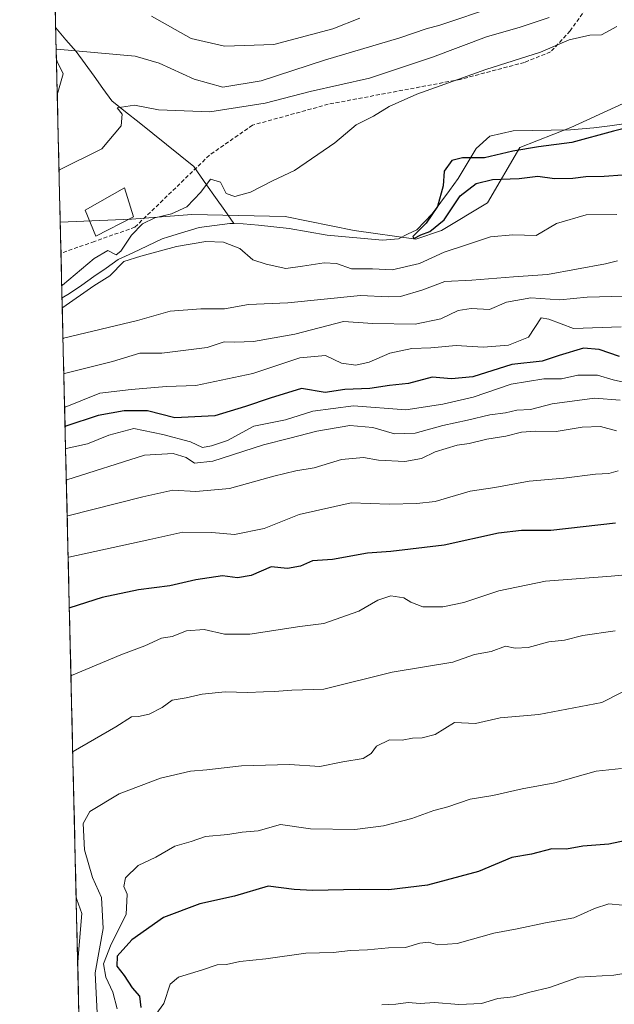
# Model space of a CAD drawing. Units: metres. Extents: x 661865 to 665328, y 4737272 to 4739666.
# Drawn here: x 661876 to 662028, y 4738460 to 4738712 of the extents above; entities that cross this region are included whole.
import ezdxf

# ---------------------------------------------------------------- set-up
doc = ezdxf.new("R2010")
doc.units = ezdxf.units.M
doc.header["$MEASUREMENT"] = 0
doc.linetypes.add('TRAZOSX2', pattern=[1.5, 1, -0.5])
for name, color, linetype, lineweight in [('Arbolado forestal CxS', 92, 'Continuous', 0), ('Corriente natural lineal', 142, 'Continuous', 13), ('Curva de nivel maestra', 36, 'Continuous', 30), ('Curva de nivel normal', 36, 'Continuous', 0), ('Edificación', 1, 'Continuous', 13), ('Edificación Cxs', 1, 'Continuous', 13), ('Municipio CxS', 142, 'Continuous', 0), ('Senda', 19, 'TRAZOSX2', 0)]:
    doc.layers.add(name, color=color, linetype=linetype, lineweight=lineweight)

# ---------------------------------------------------------------- blocks, each defined once
blk = doc.blocks.new('*U150')
at = {"layer": 'Arbolado forestal CxS', "color": 92, "linetype": 'Continuous', "lineweight": 0}
blk.add_polyline3d([(661897.21, 4738206.12, 939.94), (661886.53, 4738659.88, 832.34), (661904.75, 4738660.64, 829.5), (661920.24, 4738661.85, 828.1), (661944.18, 4738661.34, 827.32), (661961.84, 4738657.8, 825.89), (661977.63, 4738655.52, 828.25), (661984.21, 4738657.8, 829.05), (661995.99, 4738664.87, 828.24), (662004.23, 4738679.01, 824.17), (662017.34, 4738684.18, 824.83), (662049.38, 4738698.79, 825.62)], dxfattribs=at)
blk = doc.blocks.new('*U192')
at = {"layer": 'Curva de nivel normal', "color": 36, "linetype": 'Continuous', "lineweight": 0}
blk.add_polyline3d([(661896.06, 4738455.58, 890), (661895.45, 4738467.61, 890), (661897.55, 4738478.95, 890), (661897.06, 4738486.92, 890), (661894.76, 4738492.08, 890), (661892.77, 4738499.16, 890), (661892.41, 4738505.91, 890), (661894.14, 4738508.96, 890), (661901.61, 4738513.44, 890), (661912.24, 4738517.45, 890), (661919.9, 4738519.31, 890), (661924.1, 4738519.65, 890), (661932.98, 4738520.66, 890), (661945.29, 4738521.01, 890), (661953.04, 4738520.48, 890), (661958.95, 4738521.68, 890), (661964.13, 4738522.56, 890), (661966.15, 4738523.78, 890), (661967.5, 4738525.72, 890), (661970.91, 4738527.31, 890), (661974.12, 4738527.24, 890), (661976.78, 4738527.74, 890), (661979.23, 4738527.8, 890), (661982.57, 4738528.66, 890), (661987.56, 4738531.76, 890), (661992.89, 4738531.46, 890), (661999.22, 4738532.96, 890), (662009.14, 4738533.81, 890), (662025.24, 4738536.88, 890), (662030.48, 4738539.56, 890)], dxfattribs=at)
blk = doc.blocks.new('*U201')
at = {"layer": 'Curva de nivel normal', "color": 36, "linetype": 'Continuous', "lineweight": 0}
for points in [[(661886.22, 4738673.21, 835), (661886.37, 4738673.33, 835), (661897.16, 4738678.66, 835), (661902.1, 4738684.6, 835), (661902.37, 4738687.56, 835), (661901.08, 4738689.17, 835), (661905.51, 4738689.88, 835), (661911.68, 4738688.71, 835), (661924.82, 4738688.19, 835), (661939.02, 4738690.38, 835), (661950.57, 4738693.33, 835), (661965.78, 4738696.75, 835), (661981.9, 4738702.14, 835), (661995.75, 4738707.36, 835), (662004.31, 4738709.85, 835), (662011.74, 4738712.33, 835)], [(662029.3, 4738649.96, 835), (662026.22, 4738649.2, 835), (662011.32, 4738646.45, 835), (662002.62, 4738645.93, 835), (661991.99, 4738645.06, 835), (661985.03, 4738644.73, 835), (661979.43, 4738642.59, 835), (661973.7, 4738640.9, 835), (661970.57, 4738640.75, 835), (661963.4, 4738641.08, 835), (661944.84, 4738639.25, 835), (661934.74, 4738638.78, 835), (661928.59, 4738637.67, 835), (661922.51, 4738637.69, 835), (661914.66, 4738637.06, 835), (661906.27, 4738634.67, 835), (661887.38, 4738630.18, 835), (661887.23, 4738630.1, 835)]]:
    blk.add_polyline3d(points, dxfattribs=at)
blk = doc.blocks.new('*U203')
at = {"layer": 'Curva de nivel normal', "color": 36, "linetype": 'Continuous', "lineweight": 0}
for points in [[(661963.26, 4738712.16, 845), (661956.35, 4738709.44, 845), (661941.27, 4738705.44, 845), (661928.64, 4738704.98, 845), (661920.09, 4738706.97, 845), (661909.89, 4738712.66, 845)], [(661887.65, 4738612.45, 845), (661887.8, 4738612.51, 845), (661896.67, 4738616.06, 845), (661904.73, 4738617.06, 845), (661913.77, 4738617.77, 845), (661921.23, 4738618.1, 845), (661935.9, 4738621.12, 845), (661947.9, 4738625.18, 845), (661954.51, 4738625.72, 845), (661958.6, 4738623.75, 845), (661962.25, 4738623.25, 845), (661965.68, 4738624.05, 845), (661970.95, 4738626.36, 845), (661976.57, 4738627.54, 845), (661981.42, 4738627.69, 845), (661987.97, 4738628.3, 845), (661994.86, 4738627.84, 845), (662001.39, 4738628.39, 845), (662006.48, 4738630.42, 845), (662009.7, 4738635.4, 845), (662011.67, 4738635.06, 845), (662018, 4738632.69, 845), (662030.25, 4738633.08, 845)]]:
    blk.add_polyline3d(points, dxfattribs=at)
blk = doc.blocks.new('*U205')
at = {"layer": 'Curva de nivel normal', "color": 36, "linetype": 'Continuous', "lineweight": 0}
blk.add_polyline3d([(661887.9, 4738601.83, 855), (661888.05, 4738601.94, 855), (661893.46, 4738603.08, 855), (661898.94, 4738605.33, 855), (661905.37, 4738607.07, 855), (661912.79, 4738605.5, 855), (661919.9, 4738603.61, 855), (661923, 4738602.22, 855), (661925.26, 4738602.58, 855), (661929.37, 4738603.97, 855), (661936.1, 4738607.62, 855), (661944.27, 4738609.28, 855), (661951.19, 4738611.5, 855), (661961.69, 4738612.85, 855), (661975.08, 4738611.8, 855), (661984.53, 4738613.24, 855), (661992.34, 4738615.06, 855), (662002.01, 4738618.4, 855), (662010.37, 4738619.74, 855), (662014.95, 4738619.81, 855), (662019.14, 4738620.7, 855), (662024.15, 4738620.75, 855), (662028.17, 4738619.49, 855), (662030.82, 4738618.94, 855)], dxfattribs=at)
blk = doc.blocks.new('*U210')
at = {"layer": 'Curva de nivel normal', "color": 36, "linetype": 'Continuous', "lineweight": 0}
blk.add_polyline3d([(661888.3, 4738584.59, 865), (661888.45, 4738584.66, 865), (661907.7, 4738589.59, 865), (661915.33, 4738591.28, 865), (661921.23, 4738590.95, 865), (661929.9, 4738591.69, 865), (661941.23, 4738594.84, 865), (661946.9, 4738596.24, 865), (661951.57, 4738597.01, 865), (661958.57, 4738599.15, 865), (661964.23, 4738599.6, 865), (661968.04, 4738598.9, 865), (661974.79, 4738598.61, 865), (661979.04, 4738599.38, 865), (661982.57, 4738601.09, 865), (661988.21, 4738602.8, 865), (661991.29, 4738603.18, 865), (661995.84, 4738604.32, 865), (662000.71, 4738605.06, 865), (662004.72, 4738606.08, 865), (662008.24, 4738606.4, 865), (662013.57, 4738606.3, 865), (662020.27, 4738607.41, 865), (662024.89, 4738607.56, 865), (662029.02, 4738606.47, 865)], dxfattribs=at)
blk = doc.blocks.new('*U213')
at = {"layer": 'Curva de nivel normal', "color": 36, "linetype": 'Continuous', "lineweight": 0}
blk.add_polyline3d([(662034.88, 4738569.91, 880), (662027.7, 4738569.26, 880), (662010.84, 4738567.95, 880), (661998.89, 4738565.48, 880), (661989.89, 4738562.46, 880), (661984.56, 4738561.39, 880), (661979.41, 4738561.39, 880), (661976.3, 4738562.58, 880), (661974.55, 4738563.72, 880), (661971.18, 4738564.15, 880), (661967.87, 4738563.11, 880), (661962.98, 4738560.29, 880), (661954.07, 4738557.11, 880), (661947.94, 4738556.35, 880), (661935.11, 4738554.41, 880), (661928.61, 4738554.41, 880), (661923.4, 4738555.54, 880), (661918.88, 4738555.2, 880), (661915.22, 4738553.77, 880), (661912.48, 4738553.34, 880), (661908.23, 4738551.4, 880), (661902.03, 4738549.11, 880), (661889.41, 4738543.77, 880), (661889.27, 4738543.62, 880)], dxfattribs=at)
blk = doc.blocks.new('*U221')
at = {"layer": 'Curva de nivel normal', "color": 36, "linetype": 'Continuous', "lineweight": 0}
for points in [[(661998.03, 4738715.16, 840), (661983.75, 4738710.32, 840), (661980.27, 4738709.4, 840), (661973.48, 4738707.14, 840), (661954.23, 4738701.4, 840), (661937.99, 4738696.08, 840), (661928.2, 4738694.51, 840), (661920.81, 4738696.51, 840), (661911.82, 4738700.63, 840), (661905.71, 4738702.41, 840), (661885.65, 4738704.22, 840), (661885.49, 4738704.1, 840)], [(661885.55, 4738701.6, 840), (661885.72, 4738701.07, 840), (661887.26, 4738697.85, 840), (661885.91, 4738693.09, 840), (661885.76, 4738692.61, 840)], [(661887.44, 4738621.12, 840), (661887.6, 4738621.15, 840), (661899.9, 4738624.25, 840), (661906.9, 4738626.37, 840), (661912.57, 4738626.36, 840), (661924.13, 4738627.76, 840), (661928.54, 4738629.24, 840), (661931.23, 4738629.2, 840), (661936.07, 4738629.37, 840), (661946.58, 4738631.21, 840), (661959.07, 4738634.45, 840), (661966.58, 4738633.94, 840), (661977.44, 4738633.73, 840), (661984.06, 4738635.1, 840), (661988.5, 4738637.3, 840), (661991.82, 4738637.77, 840), (661996.53, 4738637.49, 840), (662000.84, 4738639.38, 840), (662007.12, 4738640.51, 840), (662014.5, 4738640.02, 840), (662021.54, 4738640.72, 840), (662030.89, 4738640.92, 840)]]:
    blk.add_polyline3d(points, dxfattribs=at)
blk = doc.blocks.new('*U227')
at = {"layer": 'Curva de nivel normal', "color": 36, "linetype": 'Continuous', "lineweight": 0}
for points in [[(661889.73, 4738524.05, 885), (661889.87, 4738524.31, 885), (661900.73, 4738530.68, 885), (661904.81, 4738533.24, 885), (661906.57, 4738533.26, 885), (661909.29, 4738533.86, 885), (661912.6, 4738535.63, 885), (661915.23, 4738537.46, 885), (661918.8, 4738538.06, 885), (661922.85, 4738538.98, 885), (661928.8, 4738539.6, 885), (661934.57, 4738539.41, 885), (661938.57, 4738539.62, 885), (661941.38, 4738539.68, 885), (661945.81, 4738540.04, 885), (661954.04, 4738540.3, 885), (661971.56, 4738544.68, 885), (661987.08, 4738547.19, 885), (661992.65, 4738549.19, 885), (661996.91, 4738549.9, 885), (662000.56, 4738551.32, 885), (662003.05, 4738550.77, 885), (662006.4, 4738550.95, 885), (662011.66, 4738552.39, 885), (662015.74, 4738552.8, 885), (662020.42, 4738554.03, 885), (662028.66, 4738555.2, 885)], [(661891, 4738470.23, 885), (661891.1, 4738471.62, 885), (661892.08, 4738482.8, 885), (661890.76, 4738486.39, 885), (661890.6, 4738487.01, 885)]]:
    blk.add_polyline3d(points, dxfattribs=at)
blk = doc.blocks.new('*U229')
at = {"layer": 'Curva de nivel normal', "color": 36, "linetype": 'Continuous', "lineweight": 0}
blk.add_polyline3d([(661909.4, 4738454.75, 905), (661913.04, 4738459.81, 905), (661914.64, 4738464.74, 905), (661916.8, 4738466.56, 905), (661922.93, 4738468.4, 905), (661926.71, 4738469.72, 905), (661929.1, 4738469.74, 905), (661932.56, 4738470.57, 905), (661939.18, 4738471.24, 905), (661949.46, 4738472.67, 905), (661956.48, 4738472.86, 905), (661960.87, 4738473.37, 905), (661965.23, 4738473.49, 905), (661970.6, 4738474.01, 905), (661975.01, 4738474.16, 905), (661978.6, 4738475.27, 905), (661980.9, 4738475.51, 905), (661983.23, 4738474.77, 905), (661988.23, 4738475.14, 905), (661997.56, 4738477.79, 905), (662003.56, 4738478.92, 905), (662010.83, 4738480.44, 905), (662018.12, 4738481.69, 905), (662023.41, 4738484.14, 905), (662027.04, 4738485.27, 905), (662030.56, 4738484.97, 905)], dxfattribs=at)
blk = doc.blocks.new('*U232')
at = {"layer": 'Curva de nivel normal', "color": 36, "linetype": 'Continuous', "lineweight": 0}
blk.add_polyline3d([(661888.55, 4738574.1, 870), (661888.7, 4738574.13, 870), (661909.5, 4738578.62, 870), (661917.93, 4738580.52, 870), (661925.34, 4738580.4, 870), (661931.17, 4738579.94, 870), (661938.78, 4738581.41, 870), (661947.72, 4738585, 870), (661961.04, 4738588.03, 870), (661970.8, 4738587.67, 870), (661977.9, 4738587.84, 870), (661982.56, 4738588.34, 870), (661991.56, 4738591, 870), (661997.89, 4738591.97, 870), (662006.64, 4738593.53, 870), (662015.54, 4738594.32, 870), (662023.64, 4738595.37, 870), (662027.02, 4738595.54, 870), (662029.42, 4738596.22, 870)], dxfattribs=at)
blk = doc.blocks.new('*U252')
at = {"layer": 'Curva de nivel normal', "color": 36, "linetype": 'Continuous', "lineweight": 0}
blk.add_polyline3d([(661901.1, 4738458.44, 895), (661899.98, 4738462.7, 895), (661898.2, 4738466.53, 895), (661897.64, 4738469.9, 895), (661899.56, 4738474.98, 895), (661903.43, 4738482.59, 895), (661903.67, 4738487.77, 895), (661902.8, 4738489.76, 895), (661903.24, 4738491.95, 895), (661906.51, 4738495.16, 895), (661910.99, 4738497.28, 895), (661915.84, 4738500.09, 895), (661920.04, 4738501.3, 895), (661923.69, 4738502.55, 895), (661929.42, 4738503.05, 895), (661933.11, 4738503.63, 895), (661937.23, 4738503.97, 895), (661942.97, 4738505.64, 895), (661950.6, 4738504.49, 895), (661962.03, 4738504.32, 895), (661969.33, 4738505.26, 895), (661976.57, 4738507.2, 895), (661982.25, 4738509.24, 895), (661985.79, 4738510.19, 895), (661991.56, 4738512.12, 895), (661997.38, 4738513.03, 895), (662004.82, 4738514.74, 895), (662013.26, 4738516.28, 895), (662023.79, 4738519.29, 895), (662030.3, 4738519.95, 895)], dxfattribs=at)
blk = doc.blocks.new('*U258')
at = {"layer": 'Curva de nivel normal', "color": 36, "linetype": 'Continuous', "lineweight": 0}
for points in [[(661886.91, 4738643.64, 830), (661887.07, 4738643.73, 830), (661895.23, 4738650.61, 830), (661898.73, 4738652.6, 830), (661900.86, 4738651.5, 830), (661902.07, 4738652.45, 830), (661904.8, 4738656.58, 830), (661907.57, 4738659.43, 830), (661910.71, 4738660.98, 830), (661915.01, 4738662, 830), (661918.94, 4738663.79, 830), (661922.51, 4738667.59, 830), (661925.05, 4738670.9, 830), (661927.56, 4738670.15, 830), (661929.06, 4738667.28, 830), (661931.23, 4738666.46, 830), (661935.23, 4738667.58, 830), (661940.9, 4738670.46, 830), (661946.57, 4738673.14, 830), (661956.84, 4738680.2, 830), (661962.34, 4738684.83, 830), (661966.81, 4738687.03, 830), (661970.76, 4738689.48, 830), (661977.87, 4738692.68, 830), (661995.58, 4738698.97, 830), (662009.56, 4738703.48, 830), (662016.89, 4738706.59, 830), (662022.22, 4738707.76, 830), (662025.22, 4738707.89, 830), (662029.07, 4738709.99, 830)], [(662029.1, 4738661.84, 830), (662021.23, 4738661.77, 830), (662013.64, 4738659.59, 830), (662008.44, 4738656.5, 830), (662002.44, 4738656.63, 830), (661996.78, 4738656.17, 830), (661990.89, 4738654.21, 830), (661984.9, 4738652.25, 830), (661978.57, 4738649.33, 830), (661971.57, 4738647.66, 830), (661966.54, 4738647.95, 830), (661961.14, 4738647.95, 830), (661957.28, 4738649.27, 830), (661954.15, 4738649.52, 830), (661948.59, 4738648.63, 830), (661944.31, 4738648.02, 830), (661939.26, 4738649.13, 830), (661935.88, 4738650.24, 830), (661932.49, 4738653.16, 830), (661928.33, 4738654.75, 830), (661923.79, 4738654.92, 830), (661916.31, 4738653.68, 830), (661907.2, 4738651.16, 830), (661902.81, 4738649.78, 830), (661899.25, 4738646.17, 830), (661895.16, 4738643.6, 830), (661887.2, 4738638.04, 830), (661887.05, 4738638, 830)]]:
    blk.add_polyline3d(points, dxfattribs=at)
blk = doc.blocks.new('*U259')
at = {"layer": 'Curva de nivel normal', "color": 36, "linetype": 'Continuous', "lineweight": 0}
blk.add_polyline3d([(661888.09, 4738593.84, 860), (661888.23, 4738593.92, 860), (661908.11, 4738600.2, 860), (661915.41, 4738600.65, 860), (661918.78, 4738599.6, 860), (661920.9, 4738598.19, 860), (661925.57, 4738598.69, 860), (661938.57, 4738602.86, 860), (661945.38, 4738604.56, 860), (661952.24, 4738606.4, 860), (661960.72, 4738607.86, 860), (661966.56, 4738607.32, 860), (661972.19, 4738605.67, 860), (661977.41, 4738605.87, 860), (661984.54, 4738607.81, 860), (661990.89, 4738609.15, 860), (661996.56, 4738610.51, 860), (662000.62, 4738611.09, 860), (662003.5, 4738611.76, 860), (662006.96, 4738611.92, 860), (662012.56, 4738613.37, 860), (662023.41, 4738614.81, 860), (662029.96, 4738614.28, 860)], dxfattribs=at)
blk = doc.blocks.new('*U263')
at = {"layer": 'Curva de nivel normal', "color": 36, "linetype": 'Continuous', "lineweight": 0}
blk.add_polyline3d([(662034.42, 4738468.02, 910), (662028.36, 4738467.05, 910), (662019.36, 4738466.52, 910), (662011.84, 4738463.85, 910), (662006.82, 4738462.65, 910), (662002.56, 4738461.5, 910), (661998.66, 4738461.06, 910), (661994.42, 4738459.76, 910), (661988.65, 4738459.48, 910), (661982.36, 4738460.02, 910), (661978.74, 4738459.8, 910), (661975.62, 4738460.01, 910), (661972.52, 4738459.58, 910), (661968.9, 4738459.47, 910)], dxfattribs=at)
blk = doc.blocks.new('*U265')
at = {"layer": 'Curva de nivel maestra', "color": 36, "linetype": 'Continuous', "lineweight": 30}
blk.add_polyline3d([(662032.66, 4738501.78, 900), (662027.07, 4738500.56, 900), (662020.36, 4738500.09, 900), (662016.18, 4738499.3, 900), (662012.43, 4738499.37, 900), (662007.21, 4738498.05, 900), (662002.22, 4738497.14, 900), (661993.7, 4738493.58, 900), (661980.63, 4738490.09, 900), (661970.7, 4738488.86, 900), (661963.06, 4738488.96, 900), (661951.16, 4738488.69, 900), (661946.48, 4738489.01, 900), (661939.78, 4738489.79, 900), (661931.17, 4738487.24, 900), (661922.32, 4738485.28, 900), (661913.01, 4738481.81, 900), (661904.84, 4738476.08, 900), (661901.08, 4738471.91, 900), (661900.98, 4738469.36, 900), (661902.86, 4738466.91, 900), (661904.92, 4738463.79, 900), (661906.82, 4738461.67, 900), (661907.14, 4738458.78, 900)], dxfattribs=at)
blk = doc.blocks.new('*U270')
at = {"layer": 'Curva de nivel maestra', "color": 36, "linetype": 'Continuous', "lineweight": 30}
blk.add_polyline3d([(662033.77, 4738684.61, 825), (662028.28, 4738683.22, 825), (662017.62, 4738680.32, 825), (662009.01, 4738679.18, 825), (662002.5, 4738678.08, 825), (661995.22, 4738676.38, 825), (661989.56, 4738676.34, 825), (661986.8, 4738675.7, 825), (661984.88, 4738672.98, 825), (661984.63, 4738669.17, 825), (661983.15, 4738663.94, 825), (661980.25, 4738659.61, 825), (661976.88, 4738656.25, 825), (661977.08, 4738655.71, 825), (661978.9, 4738656.65, 825), (661981.23, 4738657.52, 825), (661984.9, 4738660.51, 825), (661988.97, 4738666.64, 825), (661993.11, 4738669.81, 825), (661997.26, 4738670.86, 825), (662004.13, 4738671.12, 825), (662008.89, 4738671.67, 825), (662013.13, 4738671.07, 825), (662017.85, 4738671.14, 825), (662021.13, 4738671.61, 825), (662025.89, 4738671.66, 825), (662035.22, 4738672.37, 825)], dxfattribs=at)
blk = doc.blocks.new('*U272')
at = {"layer": 'Curva de nivel maestra', "color": 36, "linetype": 'Continuous', "lineweight": 30}
blk.add_polyline3d([(662028.74, 4738582.8, 875), (662012.21, 4738580.93, 875), (662004.68, 4738580.96, 875), (661998.81, 4738580.27, 875), (661984.9, 4738577.2, 875), (661971.23, 4738575.54, 875), (661965.23, 4738575.09, 875), (661956.23, 4738573.47, 875), (661951.12, 4738573.17, 875), (661948.11, 4738571.81, 875), (661944.78, 4738571.21, 875), (661940.57, 4738571.6, 875), (661935.4, 4738569.37, 875), (661931.9, 4738568.83, 875), (661928.07, 4738569.33, 875), (661921.23, 4738568.3, 875), (661914.57, 4738566.76, 875), (661906.57, 4738565.77, 875), (661897.25, 4738563.75, 875), (661889, 4738561.16, 875), (661888.86, 4738561.11, 875)], dxfattribs=at)
blk = doc.blocks.new('*U281')
at = {"layer": 'Curva de nivel maestra', "color": 36, "linetype": 'Continuous', "lineweight": 30}
blk.add_polyline3d([(662029.81, 4738625.52, 850), (662024.59, 4738627.26, 850), (662020.57, 4738627.64, 850), (662014.33, 4738625.75, 850), (662009.98, 4738624.26, 850), (662002.22, 4738623.46, 850), (661992.23, 4738620.29, 850), (661986.78, 4738619.79, 850), (661981.78, 4738620.16, 850), (661975.78, 4738618.6, 850), (661970.88, 4738618.03, 850), (661965.82, 4738617.28, 850), (661959.43, 4738617.06, 850), (661954.43, 4738616.26, 850), (661948.33, 4738617.27, 850), (661940.31, 4738614.83, 850), (661933.94, 4738612.7, 850), (661926.13, 4738610.31, 850), (661915.9, 4738609.79, 850), (661908.9, 4738611.59, 850), (661902.9, 4738611.57, 850), (661896.24, 4738610.4, 850), (661887.91, 4738607.61, 850), (661887.77, 4738607.48, 850)], dxfattribs=at)

msp = doc.modelspace()

# ---------------------------------------------------------------- linework, layer by layer
at = {"layer": 'Arbolado forestal CxS', "color": 92, "linetype": 'Continuous', "lineweight": 0}
for points in [[(662036.43, 4738728.24, 832.84), (662041.14, 4738709.4, 828.31), (662049.38, 4738698.79, 825.62), (662017.34, 4738684.18, 824.83), (662004.23, 4738679.01, 824.17), (661995.99, 4738664.87, 828.24), (661984.21, 4738657.8, 829.05), (661977.63, 4738655.52, 828.25), (661977.63, 4738655.52, 828.25), (661961.84, 4738657.8, 825.89), (661944.18, 4738661.34, 827.32), (661920.24, 4738661.85, 828.1), (661904.75, 4738660.64, 829.5), (661886.53, 4738659.88, 832.34), (661876.13, 4739101.76, 906.33)], [(661876.13, 4739101.76, 906.33), (661886.53, 4738659.88, 832.34)], [(662049.38, 4738698.79, 825.62), (662017.34, 4738684.18, 824.83), (662004.23, 4738679.01, 824.17), (661995.99, 4738664.87, 828.24), (661984.21, 4738657.8, 829.05), (661977.63, 4738655.52, 828.25), (661961.84, 4738657.8, 825.89), (661944.18, 4738661.34, 827.32), (661920.24, 4738661.85, 828.1), (661904.75, 4738660.64, 829.5), (661886.53, 4738659.88, 832.34)], [(662049.38, 4738698.79, 825.62), (662017.34, 4738684.18, 824.83), (662004.23, 4738679.01, 824.17), (661995.99, 4738664.87, 828.24), (661984.21, 4738657.8, 829.05), (661977.63, 4738655.52, 828.25), (661961.84, 4738657.8, 825.89), (661944.18, 4738661.34, 827.32), (661920.24, 4738661.85, 828.1), (661904.75, 4738660.64, 829.5), (661886.53, 4738659.88, 832.34)], [(661886.53, 4738659.88, 832.34), (661897.21, 4738206.12, 939.94)]]:
    msp.add_polyline3d(points, dxfattribs=at)
at = {"layer": 'Corriente natural lineal', "color": 142, "linetype": 'Continuous', "lineweight": 13}
for points in [[(661885.36, 4738709.64, 843.02), (661887.99, 4738706.61, 841.38), (661890.62, 4738703.59, 840.05), (661892.9, 4738700.44, 839.17), (661895.19, 4738697.3, 837.84), (661897.47, 4738694.15, 836.66), (661899.75, 4738691, 836), (661903.24, 4738688.19, 834.89), (661906.74, 4738685.39, 834.45), (661910.23, 4738682.58, 833.82), (661913.72, 4738679.77, 833.26), (661917.22, 4738676.97, 832.58), (661920.71, 4738674.16, 831.63), (661921.66, 4738672.82, 831.34), (661924, 4738669.5, 829.96), (661926.33, 4738666.18, 828.19), (661928.67, 4738662.86, 827.61), (661931, 4738659.54, 828.44)], [(661931, 4738659.54, 828.44), (661933.39, 4738659.51, 828.2), (661937.32, 4738659.11, 827.85), (661941.26, 4738658.7, 827.35), (661945.19, 4738658.3, 827.08), (661950.07, 4738657.44, 826.9), (661954.94, 4738656.57, 826.94), (661959.64, 4738656.13, 826.74), (661964.34, 4738655.7, 826.44), (661969.04, 4738655.26, 825.99), (661973.18, 4738655.67, 825.75), (661975.52, 4738656.82, 825.63), (661977.86, 4738657.97, 825.36), (661979.85, 4738659.99, 825.15), (661981.83, 4738662, 825.11), (661984.04, 4738665.02, 825.04), (661986.26, 4738668.03, 824.7), (661988.47, 4738671.05, 824.63), (661990.79, 4738674.91, 824.57), (661993.1, 4738678.76, 825.77), (661996.59, 4738681.94, 826.47), (661999.57, 4738682.6, 826.3), (662002.55, 4738683.26, 826.27), (662007.43, 4738683.35, 826.12), (662012.32, 4738683.44, 825.93), (662017.2, 4738683.53, 825.86), (662020.21, 4738683.78, 825.68), (662023.21, 4738684.03, 825.48), (662027.35, 4738684.59, 825.23), (662031.48, 4738685.14, 825.07)], [(661886.99, 4738640.53, 830.05), (661888.9, 4738641.6, 829.88), (661892.02, 4738643.78, 828.94), (661895.14, 4738645.95, 829.87), (661898.26, 4738648.13, 829.5), (661901.38, 4738650.3, 829.69), (661905.14, 4738652.07, 829.33), (661908.91, 4738653.84, 828.84), (661912.67, 4738655.61, 828.98), (661914.23, 4738656.1, 829.07), (661917.33, 4738657.07, 828.94), (661922.1, 4738658.56, 827.76), (661926.03, 4738659.06, 828.87), (661929.95, 4738659.55, 828.53), (661931, 4738659.54, 828.44)]]:
    msp.add_polyline3d(points, dxfattribs=at)
at = {"layer": 'Edificación', "color": 1, "linetype": 'Continuous', "lineweight": 13}
msp.add_polyline3d([(661905.3, 4738661.3, 831.3), (661895.6, 4738656.27, 831.39), (661892.92, 4738662.98, 832.5), (661902.96, 4738668.66, 832.78), (661905.3, 4738661.3, 831.3)], dxfattribs=at)
at = {"layer": 'Edificación Cxs', "color": 1, "linetype": 'Continuous', "lineweight": 13}
msp.add_polyline3d([(661905.3, 4738661.3, 831.3), (661895.6, 4738656.27, 831.39), (661892.92, 4738662.98, 832.5), (661902.96, 4738668.66, 832.78), (661905.3, 4738661.3, 831.3)], close=True, dxfattribs=at)
at = {"layer": 'Municipio CxS', "color": 142, "linetype": 'Continuous', "lineweight": 0}
msp.add_polyline3d([(661891.31, 4738456.82, 885.47), (661891.19, 4738461.81, 885.82), (661891.08, 4738466.81, 886.07), (661890.96, 4738471.8, 885.17), (661890.84, 4738476.8, 884.6), (661890.72, 4738481.79, 884.57), (661890.61, 4738486.78, 885.38), (661890.49, 4738491.78, 885.85), (661890.37, 4738496.77, 887.07), (661890.25, 4738501.77, 887.82), (661890.14, 4738506.76, 888.44), (661890.02, 4738511.76, 887.83), (661889.9, 4738516.75, 886.63), (661889.78, 4738521.74, 885.35), (661889.67, 4738526.74, 883.95), (661889.55, 4738531.73, 882.96), (661889.43, 4738536.73, 881.61), (661889.31, 4738541.72, 880.21), (661889.2, 4738546.72, 878.85), (661889.08, 4738551.71, 877.45), (661888.96, 4738556.71, 876.13), (661888.84, 4738561.7, 874.91), (661888.73, 4738566.69, 873.33), (661888.61, 4738571.69, 871.07), (661888.49, 4738576.68, 868.8), (661888.37, 4738581.68, 866.55), (661888.26, 4738586.67, 864.12), (661888.14, 4738591.67, 861.12), (661888.02, 4738596.66, 858.11), (661887.9, 4738601.66, 854.69), (661887.79, 4738606.65, 850.37), (661887.67, 4738611.64, 846.12), (661887.55, 4738616.64, 842.62), (661887.43, 4738621.63, 839.66), (661887.31, 4738626.63, 836.79), (661887.2, 4738631.62, 834.47), (661887.08, 4738636.62, 831.32), (661886.96, 4738641.61, 830.15), (661886.84, 4738646.6, 831.43), (661886.73, 4738651.6, 832.22), (661886.61, 4738656.59, 832.37), (661886.49, 4738661.59, 832.64), (661886.37, 4738666.58, 833.06), (661886.26, 4738671.58, 834.07), (661886.14, 4738676.57, 836.73), (661886.02, 4738681.57, 838.52), (661885.9, 4738686.56, 839.32), (661885.79, 4738691.55, 839.86), (661885.67, 4738696.55, 840.18), (661885.55, 4738701.54, 839.8), (661885.43, 4738706.54, 841.33), (661885.32, 4738711.53, 843.88), (661885.2, 4738716.53, 845.41)], dxfattribs=at)
at = {"layer": 'Senda', "color": 19, "linetype": 'TRAZOSX2', "lineweight": 0}
msp.add_lwpolyline([(662021.15, 4738714.55), (662017.14, 4738708.86), (662012.12, 4738703.5), (662005.42, 4738700.82), (661989.01, 4738696.46), (661955.19, 4738690.1), (661935.77, 4738684.74), (661924.73, 4738677.04), (661905.64, 4738658.62), (661895.26, 4738654.94), (661886.72, 4738651.98)], dxfattribs=at)

# ---------------------------------------------------------------- block references
at = {"layer": 'Arbolado forestal CxS', "color": 92, "linetype": 'Continuous', "lineweight": 0}
msp.add_blockref('*U150', (0, 0), dxfattribs=at)
at = {"layer": 'Curva de nivel maestra', "color": 36, "linetype": 'Continuous', "lineweight": 30}
for name in ['*U281', '*U272', '*U270', '*U265']:
    msp.add_blockref(name, (0, 0), dxfattribs=at)
at = {"layer": 'Curva de nivel normal', "color": 36, "linetype": 'Continuous', "lineweight": 0}
for name in ['*U213', '*U232', '*U210', '*U259', '*U205', '*U203', '*U221', '*U201', '*U258', '*U227', '*U192', '*U252', '*U229', '*U263']:
    msp.add_blockref(name, (0, 0), dxfattribs=at)

doc.saveas('drawing.dxf')
